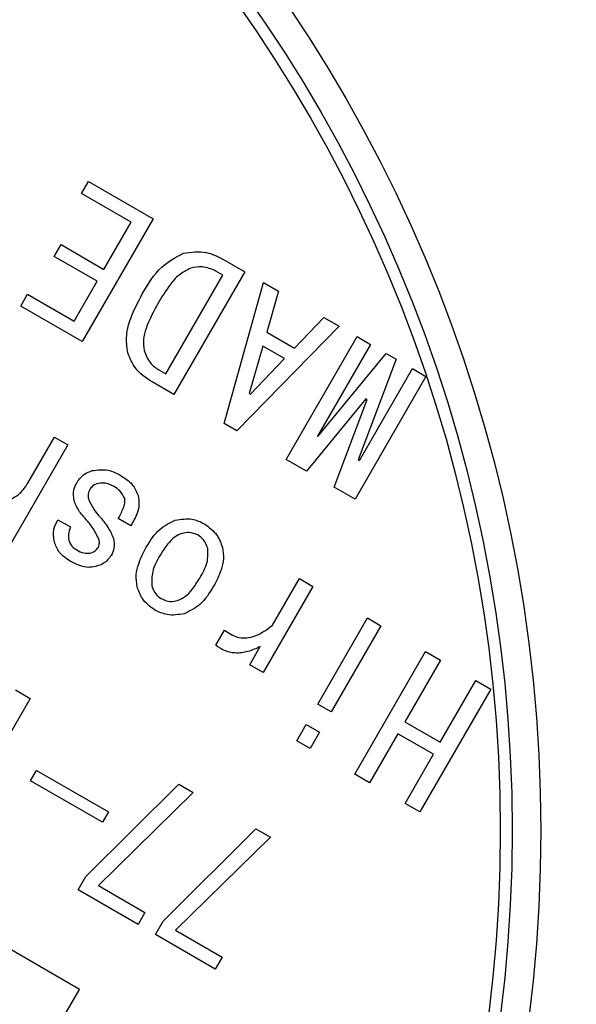
# Model space of a CAD drawing. Extents: x 0 to 1682, y 0 to 1188.
# Drawn here: x 1390 to 1401, y 846 to 866 of the extents above; entities that cross this region are included whole.
import ezdxf

# ---------------------------------------------------------------- set-up
doc = ezdxf.new("R2010")
doc.units = 0
doc.header["$LTSCALE"] = 2
doc.layers.get('0').update_dxf_attribs({"linetype": 'CONTINUOUS'})
doc.styles.add('SLDTEXTSTYLE0', font='TXT', dxfattribs={"width": 0.7, "bigfont": 'bigfont'})
doc.dimstyles.new('SLDDIMSTYLE0', dxfattribs={"dimtxt": 7, "dimasz": 4, "dimexe": 0, "dimexo": 0.0625, "dimgap": 1.75, "dimtad": 3, "dimdec": 4, "dimlfac": 2, "dimzin": 12, "dimtxsty": 'SLDTEXTSTYLE0', "dimblk1": 'OPEN30', "dimblk2": 'OPEN30', "dimsah": 1, "dimcen": 0.09, "dimazin": 3, "dimtfac": 1, "dimtdec": 3, "dimtofl": 0, "dimtmove": 0, "dimatfit": 3, "dimtolj": 1, "dimtzin": 12})

# ---------------------------------------------------------------- blocks, each defined once
blk = doc.blocks.new('_OPEN30')
at = {"color": 0, "linetype": 'BYBLOCK'}
for p, q in [((-1, 0.267949), (0, 0)), ((0, 0), (-1, -0.267949)), ((0, 0), (-1, 0))]:
    blk.add_line(p, q, dxfattribs=at)
blk = doc.blocks.new('_D_8')
at = {"color": 7, "linetype": 'CONTINUOUS'}
for p, q in [((1260.836, 937.106), (1260.836, 959.572)), ((1393.631, 793.849), (1471.92, 872.138))]:
    blk.add_line(p, q, dxfattribs=at)
blk.add_arc((1260.836, 661.054), 296.518, 45, 90, dxfattribs=at)
at = {"color": 7, "linetype": 'CONTINUOUS', "xscale": 4, "yscale": 4}
for p, rotation in [((1260.836, 957.572, 45.399), 179.6135657537921), ((1470.506, 870.724, 45.399), 315.3864342462083)]:
    blk.add_blockref('_OPEN30', p, dxfattribs=dict(at, rotation=rotation))
at = {"color": 7, "linetype": 'CONTINUOUS', "insert": (1379.903, 942.559), "char_height": 7, "attachment_point": 1, "rotation": 335.5459, "style": 'SLDTEXTSTYLE0'}
blk.add_mtext('45°', dxfattribs=at)
blk = doc.blocks.new('_D_9')
at = {"color": 7, "linetype": 'CONTINUOUS'}
for p, q in [((1393.631, 793.849), (1471.92, 872.138)), ((1499.256, 798.706), (1519.36, 810.313))]:
    blk.add_line(p, q, dxfattribs=at)
blk.add_arc((1260.836, 661.054), 296.518, 30, 45, dxfattribs=at)
at = {"color": 7, "linetype": 'CONTINUOUS', "xscale": 4, "yscale": 4}
for p, rotation in [((1470.506, 870.724, 45.399), 134.6135657537925), ((1517.628, 809.313, 45.399), 300.3864342462097)]:
    blk.add_blockref('_OPEN30', p, dxfattribs=dict(at, rotation=rotation))
at = {"color": 7, "linetype": 'CONTINUOUS', "insert": (1499.329, 852.217), "char_height": 7, "attachment_point": 1, "rotation": 307.1863, "style": 'SLDTEXTSTYLE0'}
blk.add_mtext('15°', dxfattribs=at)

msp = doc.modelspace()

# ---------------------------------------------------------------- linework, layer by layer
at = {"color": 7, "linetype": 'CONTINUOUS'}
for p, q in [((1390.8010691, 862.7774018), (1390.9454194, 863.0274238)), ((1390.9454194, 863.0274238), (1392.3017033, 862.244373)), ((1391.8447031, 862.1748594), (1390.8010691, 862.7774018)), ((1392.3017033, 862.244373), (1390.8149801, 859.6692929)), ((1391.2721043, 861.1830891), (1391.8447031, 862.1748594)), ((1390.2294361, 861.4517112), (1390.3737864, 861.7017332)), ((1390.3737864, 861.7017332), (1391.2721043, 861.1830891)), ((1391.127754, 860.9330671), (1390.2294361, 861.4517112)), ((1393.7666072, 861.3986103), (1394.2245732, 861.1342035)), ((1394.2245732, 861.1342035), (1392.7378501, 858.5591234)), ((1393.7675731, 861.06469), (1393.622257, 861.1485883)), ((1390.6466805, 860.0998234), (1391.127754, 860.9330671)), ((1392.5695505, 858.9896539), (1393.7675731, 861.06469)), ((1393.7932268, 857.9498014), (1394.6194221, 860.9062374)), ((1394.6194221, 860.9062374), (1394.9364755, 860.7231866)), ((1394.9364755, 860.7231866), (1394.6866775, 859.8634051)), ((1389.524749, 860.4142082), (1389.6690993, 860.6642302)), ((1389.6690993, 860.6642302), (1390.6466805, 860.0998234)), ((1390.8149801, 859.6692929), (1389.524749, 860.4142082)), ((1395.267942, 859.5278119), (1395.8876356, 860.174034)), ((1395.8876356, 860.174034), (1396.2046889, 859.9909832)), ((1396.2046889, 859.9909832), (1394.0574379, 857.797259)), ((1394.6866775, 859.8634051), (1395.267942, 859.5278119)), ((1395.0952006, 857.1981065), (1396.5819237, 859.7731866)), ((1396.5819237, 859.7731866), (1396.8632597, 859.6107572)), ((1394.60838, 859.5752475), (1394.3163591, 858.5813169)), ((1395.0575389, 859.3159255), (1394.60838, 859.5752475)), ((1396.8632597, 859.6107572), (1395.7502653, 857.6829944)), ((1394.3427802, 858.5660626), (1395.0575389, 859.3159255)), ((1395.7595616, 857.6776272), (1397.1896094, 859.4223391)), ((1397.4009783, 859.3003052), (1396.6050373, 857.1894916)), ((1397.1896094, 859.4223391), (1397.4009783, 859.3003052)), ((1392.4242344, 859.0735522), (1392.5695505, 858.9896539)), ((1396.6314584, 857.1742373), (1397.7444527, 859.1020001)), ((1397.7444527, 859.1020001), (1398.0257887, 858.9395707)), ((1392.7378501, 858.5591234), (1392.2798841, 858.8235302)), ((1398.0257887, 858.9395707), (1396.5390655, 856.3644907)), ((1394.3163591, 858.5813169), (1394.3427802, 858.5660626)), ((1396.7640042, 858.4716099), (1395.5179384, 856.9540387)), ((1396.0992029, 856.6184455), (1396.7904253, 858.4563557)), ((1396.7904253, 858.4563557), (1396.7640042, 858.4716099)), ((1394.0574379, 857.797259), (1393.7932268, 857.9498014)), ((1389.675055, 856.7028436), (1390.2312697, 857.6662357)), ((1390.2312697, 857.6662357), (1390.5126057, 857.5038063)), ((1395.7502653, 857.6829944), (1395.7595616, 857.6776272)), ((1390.5126057, 857.5038063), (1389.0258825, 854.9287262)), ((1395.5179384, 856.9540387), (1395.0952006, 857.1981065)), ((1396.6050373, 857.1894916), (1396.6314584, 857.1742373)), ((1396.5390655, 856.3644907), (1396.0992029, 856.6184455)), ((1390.3067517, 855.9330096), (1390.5709628, 855.7804672)), ((1391.8368785, 855.8069957), (1391.5726673, 855.9595381)), ((1394.8101637, 853.7204731), (1395.3740056, 854.6970757)), ((1395.3740056, 854.6970757), (1395.6553415, 854.5346464)), ((1395.6553415, 854.5346464), (1394.6109912, 852.7257786)), ((1395.7576718, 852.0637423), (1396.8020221, 853.87261)), ((1396.8020221, 853.87261), (1397.083358, 853.7101806)), ((1397.083358, 853.7101806), (1396.0390077, 851.9013129)), ((1393.6162852, 853.3000724), (1393.799336, 853.6171258)), ((1394.3296553, 852.888208), (1394.5508417, 853.2713141)), ((1396.5319466, 850.5950981), (1398.0186697, 853.1701782)), ((1398.0186697, 853.1701782), (1398.3313196, 852.9896697)), ((1394.6109912, 852.7257786), (1394.3296553, 852.888208)), ((1398.3313196, 852.9896697), (1397.5838619, 851.6950351)), ((1398.3280567, 851.2653741), (1399.0755143, 852.5600087)), ((1399.0755143, 852.5600087), (1399.3881641, 852.3795002)), ((1389.4127758, 852.3652907), (1389.7254256, 852.1847822)), ((1399.3881641, 852.3795002), (1397.901441, 849.8044202)), ((1389.7254256, 852.1847822), (1388.5423748, 850.135678)), ((1396.0390077, 851.9013129), (1395.7576718, 852.0637423)), ((1395.3152989, 851.29753), (1395.513604, 851.6410044)), ((1395.513604, 851.6410044), (1395.7949399, 851.4785751)), ((1397.5838619, 851.6950351), (1398.3280567, 851.2653741)), ((1395.7949399, 851.4785751), (1395.5966349, 851.1351006)), ((1397.4395117, 851.4450131), (1396.8445964, 850.4145896)), ((1398.1837064, 851.0153521), (1397.4395117, 851.4450131)), ((1395.5966349, 851.1351006), (1395.3152989, 851.29753)), ((1397.5887911, 849.9849286), (1398.1837064, 851.0153521)), ((1389.7319177, 850.4561593), (1389.8581888, 850.6748674)), ((1389.8581888, 850.6748674), (1391.3641923, 849.8053759)), ((1396.8445964, 850.4145896), (1396.5319466, 850.5950981)), ((1391.2379212, 849.5866678), (1389.7319177, 850.4561593)), ((1390.8920296, 848.4476986), (1392.8394794, 850.3868824)), ((1392.8394794, 850.3868824), (1393.1433222, 850.2114587)), ((1393.1433222, 850.2114587), (1391.153632, 848.2601295)), ((1397.901441, 849.8044202), (1397.5887911, 849.9849286)), ((1391.3641923, 849.8053759), (1391.2379212, 849.5866678)), ((1392.5129075, 847.5118843), (1394.4603573, 849.4510681)), ((1394.4603573, 849.4510681), (1394.7642001, 849.2756444)), ((1394.7642001, 849.2756444), (1392.77451, 847.3243152)), ((1390.7565887, 846.0834103), (1386.4264616, 848.5834103)), ((1390.7318601, 848.1702769), (1390.8920296, 848.4476986)), ((1391.986863, 847.4457007), (1390.7318601, 848.1702769)), ((1391.153632, 848.2601295), (1392.1312133, 847.6957227)), ((1392.1312133, 847.6957227), (1391.986863, 847.4457007)), ((1392.352738, 847.2344626), (1392.5129075, 847.5118843)), ((1392.77451, 847.3243152), (1393.7520912, 846.7599084)), ((1393.6077409, 846.5098864), (1392.352738, 847.2344626)), ((1393.7520912, 846.7599084), (1393.6077409, 846.5098864)), ((1384.0065887, 834.3920673), (1390.7565887, 846.0834103))]:
    msp.add_line(p, q, dxfattribs=at)
for centre, radius in [((1260.8360806, 661.0544893), 266.5), ((1260.8360806, 661.0544893), 264.5), ((1369.5860806, 849.4150146), 30.85), ((1369.5860806, 849.4150146), 30.25), ((1369.5860806, 849.4150146), 30)]:
    msp.add_circle(centre, radius, dxfattribs=at)
for points, knots in [([(1392.0761816, 860.6673174), (1392.1961357, 860.8724843), (1392.4094611, 861.2373517), (1392.7791018, 861.4369832), (1392.9408914, 861.5243608)], [0, 0, 0, 0, 0.562305537, 1, 1, 1, 1]), ([(1392.9408914, 861.5243608), (1393.1026323, 861.5459425), (1393.3921178, 861.5845699), (1393.6519487, 861.4555461), (1393.7666072, 861.3986103)], [0, 0, 0, 0, 0.5587184046, 1, 1, 1, 1]), ([(1393.0927395, 861.2077083), (1393.0069461, 861.1650395), (1392.8347427, 861.0793953), (1392.6144955, 860.8117596), (1392.4853732, 860.6037735), (1392.4064455, 860.4766394)], [0, 0, 0, 0, 0.2784799918, 0.5589617516, 1, 1, 1, 1]), ([(1393.622257, 861.1485883), (1393.5261839, 861.1886313), (1393.3542243, 861.2603036), (1393.1728019, 861.2238121), (1393.0927395, 861.2077083)], [0, 0, 0, 0, 0.558695901, 1, 1, 1, 1]), ([(1391.7698549, 859.4350491), (1391.754747, 859.5559313), (1391.7244737, 859.7981544), (1391.8420676, 860.2230609), (1391.9873644, 860.4987771), (1392.0761816, 860.6673174)], [0, 0, 0, 0, 0.2791486631, 0.5593567563, 1, 1, 1, 1]), ([(1392.4064455, 860.4766394), (1392.3135361, 860.3024659), (1392.184114, 860.0598435), (1392.0885878, 859.7152263), (1392.1058251, 859.5601), (1392.1144246, 859.4827087)], [0, 0, 0, 0, 0.5604597554, 0.7807167608, 1, 1, 1, 1]), ([(1392.1144246, 859.4827087), (1392.149764, 859.3885791), (1392.2129555, 859.2202631), (1392.3595999, 859.118434), (1392.4242344, 859.0735522)], [0, 0, 0, 0, 0.5592439757, 1, 1, 1, 1]), ([(1392.2798841, 858.8235302), (1392.1498846, 858.9101596), (1391.9178126, 859.0648084), (1391.8150522, 859.3219501), (1391.7698549, 859.4350491)], [0, 0, 0, 0, 0.5601687899, 1, 1, 1, 1]), ([(1390.7094929, 856.7221032), (1390.7552061, 856.7849132), (1390.8369718, 856.897259), (1390.9672199, 856.9428037), (1391.0246493, 856.9628854)], [0, 0, 0, 0, 0.5590765705, 1, 1, 1, 1]), ([(1391.0246493, 856.9628854), (1391.1386891, 856.977678), (1391.3428395, 857.0041593), (1391.5257213, 856.9126639), (1391.606444, 856.8722784)], [0, 0, 0, 0, 0.5586067285, 1, 1, 1, 1]), ([(1391.606444, 856.8722784), (1391.7022222, 856.8116952), (1391.8729701, 856.7036909), (1391.9550327, 856.5205605), (1391.9910636, 856.440154)], [0, 0, 0, 0, 0.560933194, 1, 1, 1, 1]), ([(1389.2079039, 856.3208326), (1389.3162853, 856.366975), (1389.5103687, 856.4496042), (1389.6246094, 856.625273), (1389.675055, 856.7028436)], [0, 0, 0, 0, 0.5584271159, 1, 1, 1, 1]), ([(1390.645337, 856.3364058), (1390.6363827, 856.4121788), (1390.620346, 856.5478834), (1390.6821834, 856.6687324), (1390.7094929, 856.7221032)], [0, 0, 0, 0, 0.5583673488, 1, 1, 1, 1]), ([(1390.9660769, 856.5563503), (1390.9530738, 856.5187642), (1390.9297639, 856.4513857), (1390.9464409, 856.3825137), (1390.9538148, 856.3520609)], [0, 0, 0, 0, 0.5578357824, 1, 1, 1, 1]), ([(1391.1521199, 856.6955354), (1391.1093484, 856.6798238), (1391.0329072, 856.651744), (1390.9865122, 856.5855198), (1390.9660769, 856.5563503)], [0, 0, 0, 0, 0.5595353187, 1, 1, 1, 1]), ([(1391.4829314, 856.6278398), (1391.4243342, 856.6587453), (1391.3198804, 856.7138366), (1391.2033001, 856.7011187), (1391.1521199, 856.6955354)], [0, 0, 0, 0, 0.5609873125, 1, 1, 1, 1]), ([(1391.7069633, 856.3751964), (1391.6781055, 856.4339756), (1391.6263348, 856.5394248), (1391.5269274, 856.6007142), (1391.4829314, 856.6278398)], [0, 0, 0, 0, 0.5574171567, 1, 1, 1, 1]), ([(1390.9538148, 856.3520609), (1390.985201, 856.2845288), (1391.0413588, 856.163697), (1391.1279405, 856.0626729), (1391.1661322, 856.0181105)], [0, 0, 0, 0, 0.5588937992, 1, 1, 1, 1]), ([(1391.5726673, 855.9595381), (1391.6117241, 856.0326292), (1391.666126, 856.1344374), (1391.7143849, 856.2769556), (1391.7094329, 856.3425066), (1391.7069633, 856.3751964)], [0, 0, 0, 0, 0.5606199451, 0.7808846269, 1, 1, 1, 1]), ([(1391.9910636, 856.440154), (1392.0003597, 856.3780311), (1392.0189725, 856.2536471), (1391.9635839, 856.0328876), (1391.8849398, 855.89268), (1391.8368785, 855.8069957)], [0, 0, 0, 0, 0.279545003, 0.5597124282, 1, 1, 1, 1]), ([(1390.8820319, 855.9531529), (1390.8260104, 856.0176942), (1390.726063, 856.1328415), (1390.6699834, 856.2742557), (1390.645337, 856.3364058)], [0, 0, 0, 0, 0.5605102842, 1, 1, 1, 1]), ([(1390.2308814, 855.4660051), (1390.2171113, 855.5583118), (1390.1924767, 855.7234484), (1390.2717777, 855.8688731), (1390.3067517, 855.9330096)], [0, 0, 0, 0, 0.5589712447, 1, 1, 1, 1]), ([(1391.1639418, 855.526181), (1391.1211757, 855.6122967), (1391.0446498, 855.7663923), (1390.9318112, 855.8959833), (1390.8820319, 855.9531529)], [0, 0, 0, 0, 0.5588454129, 1, 1, 1, 1]), ([(1391.1661322, 856.0181105), (1391.235546, 855.9367071), (1391.359327, 855.7915459), (1391.4379061, 855.6180424), (1391.4724196, 855.5418361)], [0, 0, 0, 0, 0.5607797909, 1, 1, 1, 1]), ([(1392.7676755, 855.9213206), (1392.8863173, 855.9416832), (1393.098346, 855.9780737), (1393.2924452, 855.8888192), (1393.3779351, 855.8495076)], [0, 0, 0, 0, 0.5595556043, 1, 1, 1, 1]), ([(1390.5709628, 855.7804672), (1390.5506086, 855.730031), (1390.5142951, 855.6400488), (1390.5278281, 855.5444933), (1390.5337757, 855.5024979)], [0, 0, 0, 0, 0.5605127312, 1, 1, 1, 1]), ([(1392.1596964, 855.3564056), (1392.2442253, 855.4952118), (1392.3947662, 855.7424175), (1392.6540012, 855.8667854), (1392.7676755, 855.9213206)], [0, 0, 0, 0, 0.5615010474, 1, 1, 1, 1]), ([(1393.3779351, 855.8495076), (1393.476861, 855.7765536), (1393.6538173, 855.6460554), (1393.7264426, 855.4401031), (1393.7584673, 855.3492867)], [0, 0, 0, 0, 0.5590417835, 1, 1, 1, 1]), ([(1391.1537234, 855.3559399), (1391.1643565, 855.3872605), (1391.1834202, 855.4434143), (1391.1699145, 855.5008021), (1391.1639418, 855.526181)], [0, 0, 0, 0, 0.5577651601, 1, 1, 1, 1]), ([(1391.4724196, 855.5418361), (1391.4831331, 855.4716914), (1391.5022966, 855.3462223), (1391.4476249, 855.2326419), (1391.423518, 855.1825598)], [0, 0, 0, 0, 0.5590602322, 1, 1, 1, 1]), ([(1392.9083567, 855.6463435), (1392.8516249, 855.6211143), (1392.7379047, 855.5705417), (1392.5862166, 855.4049692), (1392.5018816, 855.2706913), (1392.4503287, 855.1886089)], [0, 0, 0, 0, 0.2790003188, 0.5592622817, 1, 1, 1, 1]), ([(1393.2412119, 855.6126961), (1393.1806623, 855.6371158), (1393.0722214, 855.6808499), (1392.9585555, 855.6569143), (1392.9083567, 855.6463435)], [0, 0, 0, 0, 0.5583653843, 1, 1, 1, 1]), ([(1393.4499895, 855.3336316), (1393.4263268, 855.3977119), (1393.3840376, 855.5122334), (1393.2848843, 855.5819773), (1393.2412119, 855.6126961)], [0, 0, 0, 0, 0.5595474362, 1, 1, 1, 1]), ([(1390.5620938, 855.0634106), (1390.4773916, 855.1206851), (1390.3261476, 855.2229544), (1390.2599888, 855.3917439), (1390.2308814, 855.4660051)], [0, 0, 0, 0, 0.5600362863, 1, 1, 1, 1]), ([(1390.5337757, 855.5024979), (1390.5537804, 855.4556661), (1390.5895951, 855.3718225), (1390.6657598, 855.3228285), (1390.6993819, 855.3012007)], [0, 0, 0, 0, 0.55856096041, 1, 1, 1, 1]), ([(1390.9753075, 855.2299653), (1391.0157949, 855.2438557), (1391.088058, 855.2686476), (1391.1336678, 855.3292789), (1391.1537234, 855.3559399)], [0, 0, 0, 0, 0.5602785301, 1, 1, 1, 1]), ([(1391.9668281, 854.5342121), (1391.9555869, 854.6145467), (1391.9330736, 854.775436), (1392.0051024, 855.059952), (1392.1010533, 855.24395), (1392.1596964, 855.3564056)], [0, 0, 0, 0, 0.2794135433, 0.5595932421, 1, 1, 1, 1]), ([(1393.2825938, 854.7081005), (1393.3455035, 854.8176911), (1393.4573781, 855.0125799), (1393.4522388, 855.2358929), (1393.4499895, 855.3336316)], [0, 0, 0, 0, 0.5623238748, 1, 1, 1, 1]), ([(1393.7584673, 855.3492867), (1393.7698917, 855.2703831), (1393.7927678, 855.1123876), (1393.7247669, 854.8320379), (1393.6307115, 854.6509701), (1393.573226, 854.5403039)], [0, 0, 0, 0, 0.2794806105, 0.559628018, 1, 1, 1, 1]), ([(1390.6993819, 855.3012007), (1390.7477995, 855.2737937), (1390.8339366, 855.2250355), (1390.9322541, 855.228464), (1390.9753075, 855.2299653)], [0, 0, 0, 0, 0.5620986427, 1, 1, 1, 1]), ([(1391.423518, 855.1825598), (1391.3746671, 855.1210032), (1391.2871724, 855.0107518), (1391.1539787, 854.968199), (1391.095151, 854.9494047)], [0, 0, 0, 0, 0.5583292828, 1, 1, 1, 1]), ([(1392.4503287, 855.1886089), (1392.3857385, 855.0767903), (1392.2708962, 854.8779752), (1392.2739636, 854.6497381), (1392.2753058, 854.5498672)], [0, 0, 0, 0, 0.5624252209, 1, 1, 1, 1]), ([(1391.095151, 854.9494047), (1391.0434135, 854.9411952), (1390.9398533, 854.9247625), (1390.754478, 854.9646237), (1390.6350739, 855.0259362), (1390.5620938, 855.0634106)], [0, 0, 0, 0, 0.2796207753, 0.5597015174, 1, 1, 1, 1]), ([(1392.8169387, 854.2371554), (1392.8747368, 854.2633834), (1392.9906195, 854.3159693), (1393.1439922, 854.4867537), (1393.2300122, 854.6241276), (1393.2825938, 854.7081005)], [0, 0, 0, 0, 0.2789211258, 0.5592241004, 1, 1, 1, 1]), ([(1392.3335848, 854.0406398), (1392.237629, 854.1130492), (1392.0659069, 854.2426327), (1391.9971601, 854.4449478), (1391.9668281, 854.5342121)], [0, 0, 0, 0, 0.5587852644, 1, 1, 1, 1]), ([(1392.2753058, 854.5498672), (1392.2969448, 854.4879196), (1392.3355881, 854.3772923), (1392.4295337, 854.3086394), (1392.4708729, 854.2784299)], [0, 0, 0, 0, 0.5599670636, 1, 1, 1, 1]), ([(1393.573226, 854.5403039), (1393.4877098, 854.3988454), (1393.3354421, 854.1469685), (1393.0727705, 854.0184976), (1392.9576198, 853.9621782)], [0, 0, 0, 0, 0.5616175242, 1, 1, 1, 1]), ([(1392.4708729, 854.2784299), (1392.5335201, 854.2516331), (1392.6456314, 854.2036785), (1392.7644953, 854.2269069), (1392.8169387, 854.2371554)], [0, 0, 0, 0, 0.5587949532, 1, 1, 1, 1]), ([(1392.9576198, 853.9621782), (1392.8360644, 853.9422332), (1392.6187338, 853.9065732), (1392.4208083, 853.9996305), (1392.3335848, 854.0406398)], [0, 0, 0, 0, 0.55931150511, 1, 1, 1, 1]), ([(1393.799336, 853.6171258), (1393.886731, 853.5565695), (1394.06134, 853.4355824), (1394.4583343, 853.45998), (1394.6765803, 853.6215685), (1394.8101637, 853.7204731)], [0, 0, 0, 0, 0.2799165713, 0.5592533095, 1, 1, 1, 1]), ([(1394.5508417, 853.2713141), (1394.4660842, 853.2327608), (1394.296786, 853.1557527), (1394.0356162, 853.1240869), (1393.7971806, 853.1747314), (1393.6765994, 853.2582812), (1393.6162852, 853.3000724)], [0, 0, 0, 0, 0.2804344556, 0.5601516388, 0.7799898628, 1, 1, 1, 1])]:
    msp.add_open_spline(points, degree=3, knots=knots, dxfattribs=at)

# ---------------------------------------------------------------- dimensions: what is measured, and where the dimension line sits
for base, line1, picture, middle in [((1374.3085065, 935.0011589), ((1260.8360806, 935.1061991), (1260.8360806, 392.5544893)), '_D_8', (1383.5836443, 930.972634)), ((1496.0794188, 841.5630515), ((1024.5213393, 524.6181098), (1497.5240532, 797.706354)), '_D_9', (1497.0641758, 840.2723909))]:
    dim = msp.add_angular_dim_2l(base=base, line1=line1, line2=((1392.2165205, 792.4349293), (1362.9422998, 763.1607085)), dimstyle='SLDDIMSTYLE0', dxfattribs=at)
    dim.commit()
    dim.dimension.update_dxf_attribs({"geometry": picture, "text_midpoint": middle, "dimtype": 162})

doc.saveas('drawing.dxf')
